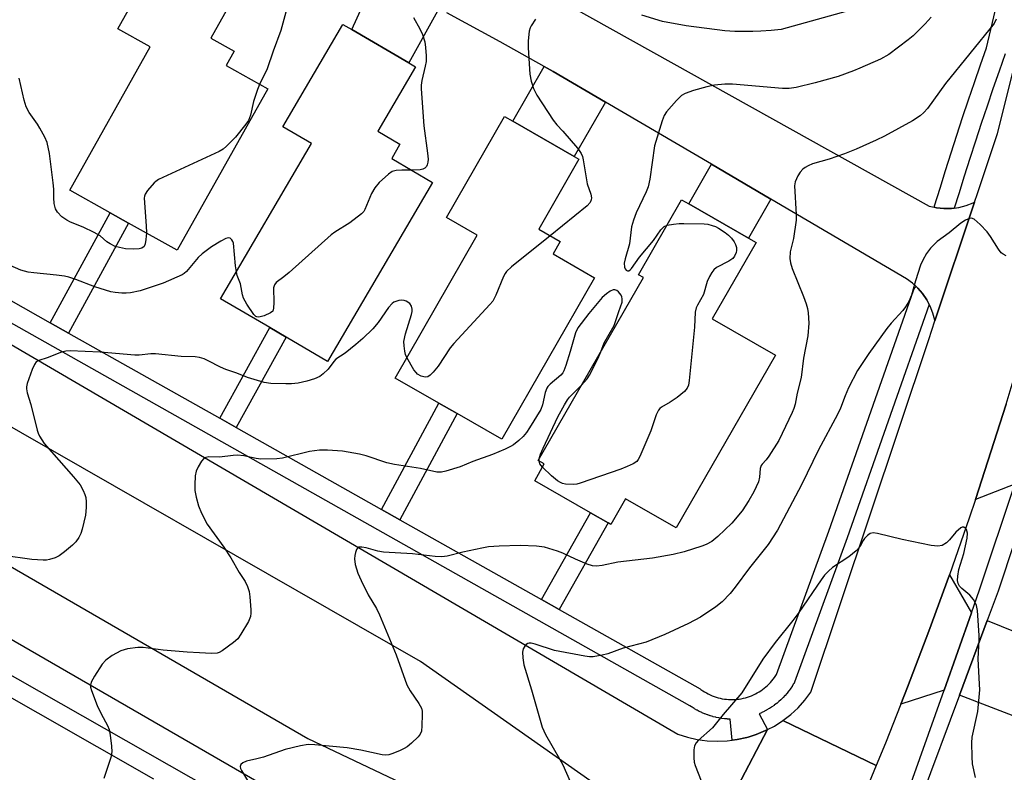
# Model space of a CAD drawing. Units: inches. Extents: x 1303761 to 1309762, y 509449 to 513450.
# Drawn here: x 1303909 to 1304160, y 512610 to 512803 of the extents above; entities that cross this region are included whole.
import ezdxf

# ---------------------------------------------------------------- set-up
doc = ezdxf.new("R2010")
doc.units = ezdxf.units.IN
doc.header["$MEASUREMENT"] = 0
for name, color, linetype in [('BLDG-Footprint', 5, 'Continuous'), ('TRANS-Driveway', 251, 'Continuous'), ('TRANS-Non Street Sidewalk', 7, 'Continuous'), ('TRANS-Road', 130, 'Continuous'), ('TRANS-Street Sidewalk', 7, 'Continuous'), ('Undefined', 1, 'Continuous')]:
    doc.layers.add(name, color=color, linetype=linetype)

msp = doc.modelspace()

# ---------------------------------------------------------------- linework, layer by layer
at = {"layer": 'BLDG-Footprint'}
for points, elevation in [([(1303972.14, 512784.83), (1303949.04, 512743.6), (1303936.6, 512750.56), (1303931.92, 512753.19), (1303921.6, 512758.97), (1303942.12, 512795.59), (1303933.87, 512800.21), (1303948.17, 512825.75), (1303949.89, 512824.78), (1303965.45, 512816.07), (1303967.22, 512815.07), (1303957.58, 512797.85), (1303963.56, 512794.51), (1303961.48, 512790.8)], 340.34), ([(1304014.24, 512760.96), (1303987.43, 512715.16), (1303976.83, 512721.37), (1303972.66, 512723.81), (1303960.09, 512731.17), (1303983.34, 512770.86), (1303975.98, 512775.17), (1303991.3, 512801.34), (1303993.59, 512800), (1304008.15, 512791.48), (1304009.87, 512790.47), (1304000.24, 512774.01), (1304005.92, 512770.69), (1304003.81, 512767.07)], 337.57), ([(1304055.64, 512736.59), (1304031.98, 512695.27), (1304020.52, 512701.83), (1304015.84, 512704.51), (1304004.68, 512710.9), (1304025.64, 512747.5), (1304017.85, 512751.96), (1304032.65, 512777.8), (1304034.72, 512776.62), (1304050.47, 512767.6), (1304051.66, 512766.92), (1304041.37, 512748.95), (1304046.84, 512745.82), (1304045.03, 512742.67)], 335.95), ([(1304101.84, 512716.81), (1304076.5, 512672.64), (1304063.58, 512680.05), (1304059.83, 512673.52), (1304059.15, 512673.9), (1304054.64, 512676.49), (1304040.35, 512684.69), (1304042.8, 512688.97), (1304041.27, 512689.84), (1304068.11, 512736.64), (1304066.9, 512737.33), (1304077.89, 512756.5), (1304079.69, 512755.47), (1304095, 512746.69), (1304096.93, 512745.58), (1304085.73, 512726.05)], 333.61)]:
    msp.add_lwpolyline(points, close=True, dxfattribs=dict(at, elevation=elevation))
at = {"layer": 'TRANS-Driveway'}
for points in [[(1304015.94, 512805.53), (1304008.15, 512791.48), (1303993.59, 512800), (1304000.42, 512815.03)], [(1304058.41, 512781.47), (1304050.46, 512767.6), (1304034.72, 512776.62), (1304042.74, 512790.61), (1304045.07, 512789.3)], [(1304100.7, 512756.64), (1304095, 512746.69), (1304079.69, 512755.47), (1304085.49, 512765.57)], [(1304169.67, 512703.77), (1304163.02, 512683.8), (1304152.93, 512679.92), (1304156.16, 512689.64), (1304160.8, 512704.25), (1304163.38, 512712.81)], [(1304151.93, 512650.88), (1304144.95, 512631.16), (1304133.89, 512627.55), (1304135.6, 512631.86), (1304141.04, 512646.2), (1304146.29, 512660.61)], [(1304178.27, 512618.52), (1304175.6, 512619.54), (1304148.86, 512629.82), (1304155.98, 512648.92), (1304188.16, 512635.88), (1304183.16, 512621.4), (1304189.69, 512619.14), (1304188.19, 512614.81), (1304185.4, 512615.77)]]:
    msp.add_lwpolyline(points, close=True, dxfattribs=at)
at = {"layer": 'TRANS-Non Street Sidewalk'}
for points in [[(1303921.23, 512722.44), (1303916.55, 512725.08), (1303931.92, 512753.19), (1303936.6, 512750.56)], [(1303964.08, 512698.27), (1303959.86, 512700.65), (1303972.66, 512723.81), (1303976.83, 512721.37)], [(1304005.88, 512674.7), (1304001.18, 512677.35), (1304015.84, 512704.51), (1304020.52, 512701.83)], [(1304046.6, 512651.74), (1304042.07, 512654.29), (1304054.64, 512676.49), (1304059.15, 512673.9)]]:
    msp.add_lwpolyline(points, close=True, dxfattribs=at)
at = {"layer": 'TRANS-Road'}
for points in [[(1304049.95, 512805.75), (1304141.11, 512754.9), (1304142.43, 512754.6), (1304142.99, 512754.47), (1304144.9, 512754.26), (1304146.82, 512754.28), (1304147.55, 512754.38), (1304148.73, 512754.53), (1304150.59, 512755.01), (1304152.38, 512755.71), (1304152.71, 512755.89), (1304142.6, 512725.56), (1304142.57, 512725.73), (1304142.09, 512727.54), (1304141.41, 512729.3), (1304141.15, 512729.77), (1304140.53, 512730.96), (1304139.47, 512732.51), (1304138.24, 512733.93), (1304137.79, 512734.34), (1304136.85, 512735.2), (1304135.34, 512736.31), (1304100.7, 512756.64), (1304085.49, 512765.57), (1304058.41, 512781.47), (1304045.07, 512789.3), (1304042.74, 512790.61), (1304031.54, 512796.92), (1304017.89, 512804.34)], [(1304160.8, 512704.25), (1304156.16, 512689.64), (1304152.93, 512679.92), (1304151.32, 512675.09), (1304146.29, 512660.61), (1304141.04, 512646.2), (1304135.6, 512631.86), (1304133.89, 512627.55), (1304129.95, 512617.6), (1304127.6, 512611.88), (1304103.75, 512623.35), (1304105.78, 512624.91), (1304107.66, 512626.65), (1304109.37, 512628.54), (1304110.92, 512630.58), (1304141.01, 512720.81), (1304142.6, 512725.56), (1304152.71, 512755.89), (1304153.45, 512758.11), (1304158.56, 512773.42), (1304163.46, 512792.83)], [(1304082.6, 512588.18), (1304097.95, 512617.5), (1304099.81, 512621.04), (1304101.6, 512621.97), (1304103.75, 512623.35), (1304127.6, 512611.88), (1304125.2, 512606.05)]]:
    msp.add_lwpolyline(points, dxfattribs=at)
for points in [[(1304090.77, 512618.33), (1304092.04, 512618.5), (1304094.53, 512619.05), (1304094.88, 512619.15), (1304096.97, 512619.81), (1304099.33, 512620.79), (1304099.81, 512621.04), (1304097.95, 512617.5), (1304082.6, 512588.18), (1304080.52, 512589.65), (1304073.31, 512594.73), (1304011.18, 512638.5), (1303885.64, 512710.37), (1303893.36, 512727.15), (1304076.94, 512619.88), (1304079.37, 512619.1), (1304081.86, 512618.53), (1304084.4, 512618.18), (1304086.95, 512618.06), (1304089.5, 512618.17)], [(1304065.95, 512579.07), (1304073.74, 512575.38), (1304061.85, 512553.73), (1304061.12, 512554.44), (1304059.26, 512555.95), (1304057.27, 512557.3), (1304054.95, 512558.61), (1304029.46, 512573.01), (1303866.54, 512667.14), (1303864.31, 512667.87), (1303862.02, 512668.4), (1303859.69, 512668.72), (1303859.22, 512668.74), (1303870.05, 512684.01), (1303885.21, 512675.03), (1303982.38, 512618.75)]]:
    msp.add_lwpolyline(points, close=True, dxfattribs=at)
at = {"layer": 'TRANS-Street Sidewalk'}
for points in [[(1304160.54, 512793.8), (1304158.98, 512789.35), (1304157.44, 512784.9), (1304155.92, 512780.44), (1304154.43, 512775.97), (1304152.95, 512771.5), (1304151.5, 512767.02), (1304150.08, 512762.53), (1304148.67, 512758.03), (1304147.55, 512754.38), (1304146.82, 512754.28), (1304144.9, 512754.26), (1304142.99, 512754.47), (1304142.43, 512754.6), (1304142.46, 512754.81), (1304142.51, 512754.99), (1304143.9, 512759.51), (1304145.31, 512764.03), (1304146.74, 512768.54), (1304148.2, 512773.05), (1304149.68, 512777.55), (1304151.18, 512782.04), (1304152.71, 512786.52), (1304154.25, 512791), (1304155.78, 512795.33), (1304159.21, 512809.84)], [(1303892.64, 512738.56), (1303916.55, 512725.08), (1303921.23, 512722.44), (1303959.86, 512700.65), (1303964.08, 512698.27), (1304001.18, 512677.35), (1304005.88, 512674.7), (1304042.07, 512654.29), (1304046.6, 512651.74), (1304082.59, 512631.44), (1304082.78, 512631.32), (1304083.27, 512630.98), (1304083.73, 512630.69), (1304084.2, 512630.41), (1304084.68, 512630.16), (1304085.17, 512629.92), (1304085.67, 512629.71), (1304086.18, 512629.51), (1304086.69, 512629.34), (1304087.22, 512629.19), (1304087.74, 512629.06), (1304088.28, 512628.95), (1304088.81, 512628.86), (1304089.35, 512628.8), (1304089.89, 512628.75), (1304090.44, 512628.73), (1304090.98, 512628.73), (1304091.52, 512628.76), (1304092.06, 512628.8), (1304092.6, 512628.87), (1304093.14, 512628.96), (1304093.67, 512629.07), (1304094.2, 512629.2), (1304094.72, 512629.35), (1304095.24, 512629.53), (1304095.74, 512629.72), (1304096.24, 512629.94), (1304096.73, 512630.17), (1304097.21, 512630.43), (1304097.68, 512630.7), (1304098.14, 512631), (1304098.58, 512631.31), (1304099.01, 512631.64), (1304099.43, 512631.99), (1304099.84, 512632.35), (1304100.22, 512632.73), (1304100.6, 512633.12), (1304100.95, 512633.54), (1304101.29, 512633.96), (1304101.62, 512634.4), (1304101.92, 512634.85), (1304102.1, 512635.14), (1304115.46, 512671.78), (1304137.11, 512733.35), (1304137.3, 512733.75), (1304137.56, 512734.11), (1304137.79, 512734.34), (1304138.24, 512733.93), (1304139.47, 512732.51), (1304140.53, 512730.96), (1304141.15, 512729.77), (1304120.17, 512670.09), (1304106.71, 512633.18), (1304106.52, 512632.79), (1304106.49, 512632.73), (1304106.15, 512632.18), (1304106.09, 512632.09), (1304105.73, 512631.56), (1304105.67, 512631.47), (1304105.29, 512630.95), (1304105.23, 512630.88), (1304104.83, 512630.37), (1304104.78, 512630.31), (1304104.34, 512629.81), (1304104.27, 512629.73), (1304103.83, 512629.26), (1304103.76, 512629.19), (1304103.29, 512628.74), (1304103.22, 512628.67), (1304102.74, 512628.24), (1304102.67, 512628.18), (1304102.17, 512627.76), (1304102.09, 512627.69), (1304101.57, 512627.3), (1304101.49, 512627.24), (1304100.96, 512626.87), (1304100.88, 512626.82), (1304100.34, 512626.47), (1304100.25, 512626.41), (1304099.69, 512626.09), (1304099.6, 512626.04), (1304099.04, 512625.74), (1304098.95, 512625.69), (1304098.36, 512625.41), (1304098.27, 512625.37), (1304097.68, 512625.11), (1304099.81, 512621.04), (1304099.33, 512620.79), (1304096.97, 512619.81), (1304094.88, 512619.15), (1304094.53, 512619.05), (1304092.04, 512618.5), (1304090.77, 512618.33), (1304090.29, 512623.74), (1304089.64, 512623.76), (1304089.54, 512623.77), (1304088.9, 512623.82), (1304088.8, 512623.83), (1304088.16, 512623.9), (1304088.06, 512623.92), (1304087.41, 512624.03), (1304087.32, 512624.04), (1304086.69, 512624.17), (1304086.59, 512624.19), (1304085.96, 512624.35), (1304085.87, 512624.38), (1304085.25, 512624.56), (1304085.15, 512624.59), (1304084.54, 512624.79), (1304084.46, 512624.82), (1304083.84, 512625.06), (1304083.75, 512625.09), (1304083.15, 512625.35), (1304083.06, 512625.39), (1304082.48, 512625.67), (1304082.39, 512625.71), (1304081.82, 512626.01), (1304081.73, 512626.06), (1304081.17, 512626.39), (1304081.08, 512626.44), (1304080.54, 512626.79), (1304080.45, 512626.85), (1304080.02, 512627.15), (1303895.24, 512731.35)], [(1304185.68, 512548.66), (1304143.29, 512575.25), (1304138.87, 512568.09), (1304131.82, 512572.45), (1304131.63, 512572.57), (1304136.86, 512578.55), (1304134.03, 512582.24), (1304133.01, 512584.1), (1304132.2, 512586.1), (1304131.88, 512587.94), (1304131.73, 512590.76), (1304132.24, 512595.33), (1304122.85, 512597.33), (1304122.99, 512598.57), (1304123.45, 512601.02), (1304124.11, 512603.42), (1304125.2, 512606.05), (1304134.76, 512602.39), (1304144.95, 512631.16), (1304151.93, 512650.88), (1304154.03, 512656.81), (1304163.02, 512683.8)], [(1304167.36, 512682.43), (1304158.79, 512656.47), (1304155.98, 512648.92), (1304148.86, 512629.82), (1304139.1, 512603.65), (1304136.81, 512595.9), (1304136.36, 512593.03), (1304136.22, 512590.81), (1304136.48, 512588.65), (1304137.17, 512586.21), (1304138.71, 512583.86), (1304141.19, 512581.26), (1304142.8, 512580.14), (1304146.91, 512577.93), (1304183.08, 512555.01)], [(1303885.98, 512646.63), (1304052.15, 512552.03)], [(1303943.05, 512608.39), (1303898.93, 512633.5)]]:
    msp.add_lwpolyline(points, dxfattribs=at)
at = {"layer": 'Undefined'}
msp.add_line((1304041.48, 512689.72, 334), (1304041.51, 512690.25, 334), dxfattribs=at)
for points, elevation in [([(1303978.04, 512809.23), (1303975.51, 512799.78), (1303973.5, 512794.52), (1303972, 512789.94), (1303970.05, 512786)], 340), ([(1304120.14, 512804.69), (1304103.34, 512800.06), (1304100.8, 512799.76), (1304098.14, 512799.58), (1304096.06, 512799.53), (1304091.48, 512799.55), (1304088.91, 512799.7), (1304079.01, 512800.99), (1304073.02, 512802.06), (1304067.73, 512803.67)], 336), ([(1304158.25, 512802.67), (1304157.73, 512801.59), (1304145.31, 512786.25), (1304140.69, 512779.86), (1304139.8, 512778.79), (1304138.84, 512777.95), (1304136.87, 512776.7), (1304129.73, 512772.77), (1304127.63, 512771.73), (1304122.51, 512769.43), (1304119.48, 512768.24), (1304115.59, 512766.93), (1304111.3, 512765.67), (1304110.23, 512765.22), (1304109.49, 512764.8), (1304108.85, 512764.3), (1304108.18, 512763.54), (1304107.59, 512762.63), (1304106.91, 512761.08), (1304106.76, 512760.07), (1304107.19, 512752.75), (1304107.18, 512751.29), (1304106.43, 512746.61), (1304105.62, 512743.23), (1304105.55, 512741.5), (1304105.69, 512740.42), (1304106.13, 512738.9), (1304109.02, 512731.82), (1304109.73, 512729.87), (1304110.03, 512728.73), (1304110.22, 512727.58), (1304110.4, 512724.98), (1304110.1, 512721.68), (1304109.04, 512716.02), (1304108.39, 512711.06), (1304107.38, 512707.06), (1304106.86, 512704.26), (1304106.53, 512703.18), (1304106.09, 512702.1), (1304102.75, 512694.93), (1304100.17, 512690.95), (1304099.46, 512690.01), (1304098.47, 512688.95), (1304098.21, 512688.53), (1304097.97, 512687.79), (1304097.8, 512685.58), (1304097.53, 512684.43), (1304096.35, 512681.85), (1304095.09, 512679.6), (1304093.39, 512676.95), (1304090.73, 512673.81), (1304087.16, 512670.38), (1304085.59, 512669.18), (1304084.17, 512668.39), (1304083.09, 512667.95), (1304078.52, 512666.51), (1304075.74, 512665.82), (1304070.44, 512664.88), (1304061.56, 512663.82), (1304057.57, 512662.99), (1304056.16, 512662.81), (1304055.12, 512662.9), (1304053.76, 512663.33), (1304050.74, 512664.62), (1304047.54, 512666.19), (1304046.18, 512666.71), (1304042.82, 512667.69), (1304040.78, 512667.97), (1304036.6, 512668.13), (1304031.26, 512667.97), (1304028.51, 512667.77), (1304026.81, 512667.47), (1304021.97, 512666.43), (1304018.02, 512665.43), (1304016.62, 512665.25), (1304014.94, 512665.32), (1304009.09, 512665.96), (1304001.69, 512666.44), (1304000.28, 512666.7), (1303997.27, 512667.54), (1303996.17, 512667.73), (1303995.44, 512667.68), (1303995.08, 512667.46), (1303994.83, 512667.08), (1303994.56, 512666.35), (1303994.37, 512665.55), (1303994.29, 512664.72), (1303994.5, 512663.29), (1303995.14, 512661.04), (1303995.97, 512659.18), (1303997.81, 512655.54), (1303999.91, 512651.97), (1304000.69, 512650.37), (1304004.98, 512640.17), (1304007.68, 512632.48), (1304008.57, 512630.95), (1304010.76, 512627.76), (1304011.39, 512626.56), (1304011.57, 512625.77), (1304011.61, 512624.92), (1304011.54, 512622.03), (1304011.39, 512620.63), (1304011.1, 512619.88), (1304010.57, 512619.21), (1304008.86, 512617.57), (1304007.72, 512616.62), (1304006.99, 512616.18), (1304005.96, 512615.7), (1304004.11, 512614.96), (1304003.04, 512614.63), (1304002.21, 512614.55), (1304001.37, 512614.64), (1303995.92, 512615.76), (1303992.39, 512616.4), (1303984.14, 512617.15), (1303982.48, 512617.21), (1303980.5, 512616.89), (1303976.58, 512615.98), (1303971.05, 512613.99), (1303969.34, 512613.55), (1303966.68, 512613), (1303965.77, 512612.59), (1303965.25, 512612.15), (1303965.08, 512611.59), (1303965.2, 512611.11), (1303965.44, 512610.62), (1303966.98, 512608.08)], 332), ([(1304009.38, 512803.11), (1304010.96, 512800.24), (1304011.64, 512798.72), (1304012.26, 512796.89), (1304012.46, 512795.42), (1304012.59, 512793.33), (1304012.58, 512791.84), (1304012.39, 512790.69), (1304011.52, 512786.96), (1304011.35, 512785.79), (1304011.32, 512784.91), (1304012.04, 512775.43), (1304012.96, 512768.39), (1304013.1, 512766.91), (1304013.04, 512766.13), (1304012.86, 512765.43), (1304012.66, 512765.03), (1304012.24, 512764.56), (1304011.79, 512764.3), (1304011.07, 512764.13), (1304008.93, 512764.08)], 338), ([(1304040.58, 512802.69), (1304039.43, 512800.97), (1304039.18, 512800.45), (1304038.97, 512799.64), (1304038.68, 512797.11), (1304038.66, 512795.37), (1304039.14, 512788.62), (1304039.44, 512786.87), (1304040.07, 512784.99), (1304040.91, 512783.21), (1304045.09, 512776.83), (1304045.97, 512775.68), (1304047.53, 512774.01), (1304051.27, 512769.73), (1304051.74, 512769.12), (1304052.18, 512768.36), (1304052.53, 512767.56), (1304052.77, 512766.72), (1304053.77, 512760.61), (1304054.71, 512757.95), (1304054.88, 512756.97), (1304054.81, 512756.49), (1304054.51, 512755.8), (1304053.78, 512754.94), (1304044.3, 512747.28)], 336), ([(1304141.63, 512803.16), (1304140.12, 512801.45), (1304137.01, 512798.43), (1304135.73, 512797.37), (1304130.82, 512793.62), (1304128.67, 512792.46), (1304123.4, 512790.13), (1304121.79, 512789.46), (1304117.86, 512788.04), (1304112.04, 512786.39), (1304107.12, 512785.25), (1304105.38, 512784.94), (1304103.67, 512784.97), (1304090.91, 512786.09), (1304088.9, 512786.02), (1304086.32, 512785.79), (1304084.3, 512785.36), (1304080.89, 512784.42), (1304078.81, 512783.67), (1304077.85, 512783.13), (1304076.58, 512781.91), (1304074, 512779.03), (1304073.42, 512778.04), (1304072.93, 512776.68), (1304070.97, 512770.28), (1304069.76, 512761.74), (1304069.37, 512759.8), (1304068.85, 512758.5), (1304066.24, 512753.15), (1304065.59, 512751.27), (1304065.12, 512749.63), (1304064.57, 512745.28), (1304063.46, 512741.41), (1304063.23, 512740.29), (1304063.25, 512739.25), (1304063.42, 512738.83), (1304063.69, 512738.53), (1304064.02, 512738.36), (1304064.39, 512738.37), (1304064.76, 512738.59), (1304065.12, 512738.94), (1304067.13, 512741.85), (1304070.68, 512746.11), (1304072.56, 512748.78), (1304073.45, 512749.66), (1304074.16, 512749.99)], 334), ([(1303970.05, 512786), (1303969.48, 512784.66), (1303968.8, 512782.68), (1303968.48, 512781.59), (1303967.72, 512778.11), (1303967.23, 512776.78), (1303966.58, 512775.81), (1303963.86, 512772.49), (1303961.62, 512770.17), (1303960.74, 512769.42), (1303959.71, 512768.83), (1303944.26, 512761.67), (1303943.51, 512761.21), (1303943.08, 512760.84), (1303941.38, 512758.9), (1303940.78, 512757.96), (1303940.62, 512757.45), (1303940.57, 512756.89), (1303941.11, 512749.83), (1303941.14, 512748.02)], 340), ([(1304008.93, 512764.08), (1304006.37, 512764.1), (1304004.92, 512764.01), (1304003.93, 512763.7), (1304002.98, 512763.06), (1304000.59, 512760.88), (1303999.51, 512759.56), (1303998.65, 512758.12), (1303996.95, 512754.04), (1303996.65, 512753.55), (1303996.08, 512752.93), (1303993.12, 512750.6), (1303989.26, 512748.2), (1303988.33, 512747.54), (1303977.61, 512737.95), (1303976.25, 512736.81), (1303974.28, 512735.37), (1303973.83, 512734.76), (1303973.6, 512734.02), (1303973.7, 512730.21), (1303973.64, 512728.77), (1303973.4, 512728.05), (1303972.81, 512727.56), (1303971.2, 512726.87), (1303969.83, 512726.53), (1303969.35, 512726.57), (1303969.13, 512726.67), (1303968.57, 512727.19), (1303966.78, 512729.85), (1303965.95, 512731.37), (1303965.72, 512732.19), (1303965.16, 512735), (1303964.36, 512737.17), (1303964.12, 512738.05)], 338), ([(1304160.78, 512742.21), (1304160.01, 512742.59), (1304159.57, 512742.94), (1304158.86, 512743.84), (1304156.83, 512747.09), (1304155.99, 512748.3), (1304154.13, 512750.19), (1304152.61, 512751.51), (1304151.93, 512751.8), (1304151.44, 512751.75), (1304150.42, 512751.32), (1304149.18, 512750.51), (1304146.23, 512748.02), (1304143.15, 512745.8), (1304141.47, 512744.13), (1304140.41, 512742.76), (1304139.49, 512741.05), (1304138.92, 512739.76), (1304137.65, 512735.77), (1304136.58, 512732.08), (1304135.93, 512730.52), (1304135.09, 512729.11), (1304134.44, 512728.2), (1304131.4, 512724.96), (1304130.29, 512723.59), (1304125.72, 512717.21), (1304122.81, 512712.88), (1304120.55, 512708.46), (1304119.68, 512706.42), (1304118.45, 512703.22), (1304117.71, 512701.59), (1304112.88, 512692.58), (1304108.5, 512683.63), (1304102.37, 512672.08), (1304099.99, 512668.39), (1304095.22, 512662.37), (1304091.58, 512657.43), (1304090.25, 512655.88), (1304088.26, 512653.75), (1304086.65, 512652.45), (1304082.69, 512649.8), (1304079.61, 512648.2), (1304073.6, 512645.36), (1304068.81, 512643.43), (1304062.94, 512641.83), (1304059.01, 512640.43), (1304057.58, 512640.04), (1304055.25, 512639.63), (1304054.37, 512639.65), (1304053.19, 512639.82), (1304045.39, 512641.26), (1304040.47, 512642.9), (1304039.41, 512643.16), (1304038.94, 512643.16), (1304038.55, 512643.07), (1304038.14, 512642.79), (1304037.8, 512642.4), (1304037.42, 512641.69), (1304037.25, 512640.87), (1304037.3, 512639.4), (1304037.56, 512637.63), (1304039.55, 512631.2), (1304042.29, 512621.65), (1304043.13, 512619.82), (1304046.72, 512613.56), (1304047.51, 512612.03), (1304050.31, 512605.67)], 330), ([(1304074.16, 512749.99), (1304075.81, 512750.31), (1304077.24, 512750.45), (1304078.41, 512750.48), (1304083.67, 512750.32), (1304084.54, 512750.23), (1304085.7, 512749.96), (1304086.53, 512749.65), (1304087.29, 512749.26), (1304088.98, 512748.18), (1304089.89, 512747.47), (1304090.64, 512746.67), (1304091.29, 512745.79), (1304091.67, 512745.08), (1304091.87, 512744.3), (1304091.9, 512743.5), (1304091.81, 512742.99), (1304091.4, 512742.07), (1304090.93, 512741.48), (1304089.98, 512740.81), (1304086.78, 512739.16), (1304086.13, 512738.61), (1304085.61, 512737.93), (1304085, 512736.93), (1304084.37, 512735.62), (1304083.48, 512732.3), (1304081.91, 512729.56), (1304081.58, 512728.84), (1304081.36, 512727.76), (1304081.21, 512723.97), (1304079.78, 512710.27), (1304079.6, 512709.11), (1304079.32, 512708.32), (1304078.58, 512707.47), (1304076.71, 512705.99), (1304075, 512704.76), (1304072.74, 512703.49), (1304072.3, 512703.16), (1304071.95, 512702.76), (1304071.37, 512701.51), (1304069.98, 512697.41), (1304067.17, 512690.84), (1304066.76, 512690.08), (1304066.42, 512689.63), (1304065.54, 512689.01), (1304064.01, 512688.28), (1304062.38, 512687.64), (1304051.94, 512684.08), (1304051.09, 512683.83), (1304050.23, 512683.69), (1304048.23, 512683.81), (1304047.41, 512683.99), (1304046.9, 512684.2), (1304046.21, 512684.65), (1304044.68, 512685.9), (1304042.33, 512688.15)], 334), ([(1303964.12, 512738.05), (1303963.89, 512739.66), (1303963.37, 512745.38), (1303963.23, 512745.88), (1303963, 512746.28), (1303962.51, 512746.66), (1303962.13, 512746.77), (1303961.41, 512746.62), (1303960.16, 512745.95), (1303957.79, 512744.45), (1303955.35, 512742.69), (1303954.33, 512741.74), (1303951.42, 512738.21), (1303950.77, 512737.63), (1303950.27, 512737.32), (1303945.42, 512735.17), (1303939.57, 512733.25), (1303937.09, 512732.74), (1303935.98, 512732.63), (1303934.86, 512732.66), (1303933.17, 512732.81), (1303932.06, 512733), (1303927.93, 512734.22), (1303923.12, 512736.15), (1303921.3, 512736.71), (1303920.2, 512736.95), (1303918.17, 512737.23), (1303912.38, 512737.8), (1303910.96, 512738.03), (1303909.02, 512738.54), (1303905.74, 512739.92)], 338), ([(1304044.3, 512747.28), (1304034.46, 512739.34), (1304033.15, 512738.15), (1304032.81, 512737.69), (1304032.4, 512736.92), (1304030.42, 512732.09), (1304029.63, 512730.61), (1304028.89, 512729.73), (1304019.65, 512719.79), (1304018.77, 512718.63), (1304015.72, 512714), (1304014.43, 512712.46), (1304013.65, 512711.66), (1304013.03, 512711.23), (1304012.34, 512711.14), (1304011.37, 512711.44), (1304010.44, 512711.96), (1304010.03, 512712.33), (1304009.49, 512713.03), (1304007.69, 512716.16)], 336), ([(1304057.22, 512717.64), (1304058.1, 512719.96), (1304060.66, 512724.33), (1304061.8, 512727.96), (1304062.69, 512730.35), (1304062.73, 512731.14), (1304062.64, 512731.65), (1304062.45, 512732.13), (1304061.73, 512732.98), (1304061.29, 512733.3), (1304060.83, 512733.5), (1304060.37, 512733.51), (1304059.66, 512733.18), (1304058.73, 512732.48), (1304057.62, 512731.48), (1304054.14, 512727.45), (1304051.38, 512723.8), (1304050.78, 512722.51), (1304049.43, 512717.7), (1304048.32, 512714.11), (1304047.82, 512712.78), (1304047.55, 512712.29), (1304046.99, 512711.64), (1304044.32, 512709.35), (1304043.72, 512708.73), (1304043.42, 512708.31), (1304043.03, 512707.27), (1304042.33, 512704.05), (1304041.91, 512702.93), (1304039.06, 512698.16), (1304038.28, 512697.01), (1304037.43, 512695.98), (1304036.33, 512694.98), (1304034.91, 512693.89), (1304034.16, 512693.42), (1304032.83, 512692.78), (1304029.56, 512691.38), (1304024.54, 512689.58), (1304021.34, 512688.27), (1304017.67, 512687.11), (1304016.53, 512686.88), (1304015.38, 512686.89), (1304011.14, 512687.83), (1304004.5, 512688.81), (1304002.58, 512689.25), (1303997.27, 512691.03), (1303995.57, 512691.46), (1303991.28, 512692.25), (1303987.44, 512692.5), (1303985.39, 512692.48), (1303982.83, 512692.12), (1303975.9, 512690.45), (1303974.44, 512690.24), (1303970.34, 512690.23), (1303969.19, 512690.4), (1303966.06, 512691.07), (1303964.41, 512691.19), (1303963.28, 512691.13), (1303959.83, 512690.74), (1303957.07, 512690.75), (1303956.29, 512690.58), (1303955.82, 512690.33), (1303955.25, 512689.72), (1303954.35, 512688.19), (1303953.87, 512687.1), (1303953.63, 512685.97), (1303953.5, 512683.66), (1303953.52, 512682.22), (1303953.83, 512680.51), (1303954.41, 512678.27), (1303955.21, 512676.41), (1303956.69, 512673.56), (1303960.9, 512667.68), (1303962.68, 512664.95), (1303964.88, 512661.25), (1303966.38, 512658.92), (1303967, 512657.67), (1303967.37, 512656.38), (1303967.57, 512654.96), (1303967.83, 512651.71), (1303967.86, 512650.83), (1303967.77, 512649.98), (1303967.22, 512648.69), (1303965.29, 512645.46), (1303964.46, 512644.3), (1303963.37, 512643.31), (1303960.5, 512641.17), (1303959.74, 512640.77), (1303959.2, 512640.62), (1303957.81, 512640.51), (1303954.69, 512640.72), (1303951.53, 512640.82), (1303945.46, 512641.4), (1303940.34, 512642), (1303938.91, 512642.04), (1303936.3, 512641.66), (1303934.63, 512641.2), (1303932.39, 512639.99), (1303930.75, 512638.83), (1303929.8, 512637.74), (1303927.91, 512634.71), (1303927.06, 512633.17), (1303926.83, 512632.39), (1303926.86, 512631.86), (1303927.08, 512631.06), (1303928.59, 512627.25), (1303929.56, 512625.09), (1303931.16, 512622.08), (1303931.6, 512621.05), (1303931.9, 512619.65), (1303932.26, 512616.78), (1303932.34, 512615.35), (1303932.08, 512613.93), (1303930.3, 512608.59)], 334), ([(1304007.69, 512716.16), (1304007.34, 512716.96), (1304007.14, 512717.77), (1304006.96, 512719.16), (1304006.94, 512720.27), (1304007.36, 512722.22), (1304008.9, 512727.14), (1304009.05, 512727.96), (1304009.05, 512728.53), (1304008.89, 512729.34), (1304008.47, 512730.01), (1304007.52, 512730.58), (1304006.97, 512730.75), (1304006.43, 512730.81), (1304005.63, 512730.72), (1304004.85, 512730.52), (1304004.37, 512730.31), (1304003.94, 512730.01), (1304003.03, 512728.95), (1304000.34, 512725.1), (1303998.97, 512723.55), (1303996.42, 512721.04), (1303994.63, 512719.51), (1303991.89, 512717.29), (1303989.57, 512715.77), (1303989.04, 512715.2), (1303987.55, 512713.16), (1303986.33, 512712), (1303985.42, 512711.35), (1303984.1, 512710.75), (1303982.16, 512710.12), (1303979.95, 512709.66), (1303978.21, 512709.45), (1303976.75, 512709.43), (1303972.97, 512709.53), (1303971.25, 512709.76), (1303967.01, 512711.06), (1303964.2, 512712.17), (1303961.39, 512713.12), (1303960.07, 512713.72), (1303956.94, 512715.36), (1303955.92, 512715.8), (1303954.67, 512716.19), (1303953.57, 512716.34), (1303950.02, 512716.48), (1303943.49, 512717.1), (1303942.24, 512717.08), (1303939.3, 512716.78), (1303938.14, 512716.77), (1303929.36, 512717.53), (1303921.68, 512717.88), (1303920.55, 512717.79), (1303919.45, 512717.53), (1303915.82, 512716.13), (1303913.65, 512715.45), (1303912.97, 512715.06), (1303912.51, 512714.43), (1303911.96, 512713.12), (1303910.71, 512709.53), (1303910.52, 512708.71), (1303910.49, 512708.18), (1303910.66, 512707.16), (1303911.57, 512704.18), (1303913.19, 512697.63), (1303913.46, 512696.8), (1303913.81, 512696.05), (1303915.04, 512694.21), (1303922.55, 512685.68), (1303924.19, 512683.59), (1303925.02, 512682.14), (1303925.44, 512681.14), (1303925.67, 512680.37), (1303925.76, 512679.26), (1303925.74, 512677.86), (1303925.57, 512675.9), (1303924.7, 512672.26), (1303924.36, 512671.17), (1303923.86, 512670.18), (1303923.07, 512669.03), (1303922.29, 512668.19), (1303920.24, 512666.5), (1303918.82, 512665.46), (1303917.79, 512664.96), (1303916.42, 512664.53), (1303915.59, 512664.36), (1303914.73, 512664.33), (1303911.86, 512664.53), (1303904.65, 512665.54)], 336), ([(1304052.3, 512709.07), (1304053.73, 512710.7), (1304054.38, 512711.66), (1304056.46, 512715.85), (1304057.22, 512717.64)], 334), ([(1304041.51, 512690.25), (1304041.84, 512691.45), (1304042.51, 512693.02), (1304046.28, 512701), (1304047.95, 512704.09), (1304048.7, 512705.33), (1304049.23, 512706.03), (1304052.3, 512709.07)], 334), ([(1304042.33, 512688.15), (1304041.7, 512689.03), (1304041.48, 512689.72)], 334), ([(1304152.99, 512608.82), (1304152.24, 512612.32), (1304152.09, 512614.08), (1304152.07, 512617.63), (1304152.14, 512619.1), (1304153.53, 512625.7), (1304154.05, 512631.2), (1304154.03, 512632.67), (1304153.63, 512639.12), (1304153.93, 512643.95), (1304153.94, 512645.12), (1304153.48, 512651.51), (1304153.24, 512652.74), (1304152.88, 512653.53), (1304152.44, 512654.28), (1304151.51, 512655.39), (1304149.51, 512657.13), (1304148.92, 512657.75), (1304148.55, 512658.42), (1304148.39, 512659.16), (1304148.43, 512660.27), (1304148.72, 512661.95), (1304149.96, 512666.07), (1304150.86, 512669.97), (1304150.92, 512671.3), (1304150.66, 512672.21), (1304150.37, 512672.56), (1304150, 512672.77), (1304149.6, 512672.78), (1304149.19, 512672.6), (1304147.96, 512671.55), (1304146.36, 512669.55), (1304145.58, 512668.82), (1304144.48, 512668.13), (1304143.37, 512667.93), (1304141.61, 512668.13), (1304134.27, 512669.65), (1304127.97, 512671.19), (1304126.83, 512671.33), (1304126.06, 512671.18), (1304125.37, 512670.71), (1304124.57, 512669.88), (1304124.24, 512669.4), (1304123.43, 512667.78), (1304122.46, 512666.72), (1304120.62, 512665.25), (1304116.42, 512662.52), (1304115.37, 512661.59), (1304114.41, 512660.56), (1304113.54, 512659.38), (1304107.84, 512651.02), (1304106.3, 512648.98), (1304101.79, 512643.33), (1304098.65, 512639.05), (1304093.25, 512630.44), (1304088.47, 512624.94), (1304085.78, 512621.48), (1304082.13, 512618.23), (1304081.59, 512617.63), (1304081.21, 512616.93), (1304081.03, 512615.85), (1304080.99, 512613.84), (1304081.09, 512612.71), (1304081.32, 512611.85), (1304083.67, 512605.98)], 328)]:
    msp.add_lwpolyline(points, dxfattribs=dict(at, elevation=elevation))
msp.add_polyline3d([(1303941.14, 512748.02, 340), (1303941.02, 512746.35, 340), (1303940.84, 512745.25, 340), (1303940.54, 512744.56, 340), (1303940, 512744.15, 340), (1303939.26, 512743.95, 340), (1303937.84, 512743.9, 340), (1303935.81, 512744, 340), (1303934.23, 512744.27, 340), (1303933.19, 512744.59, 340), (1303931.91, 512745.21, 340), (1303931.07, 512745.79, 340), (1303929.31, 512747.26, 340), (1303927.82, 512748.12, 340), (1303924.95, 512749.49, 340), (1303921.78, 512750.79, 340), (1303920.79, 512751.27, 340), (1303919.53, 512752.17, 340), (1303918.4, 512753.37, 340), (1303917.92, 512754.2, 340), (1303917.59, 512755.57, 340), (1303917.47, 512757, 340), (1303917.46, 512759.22, 340), (1303917.31, 512760.87, 340), (1303916.35, 512768.3, 340), (1303915.75, 512771.18, 340), (1303915.19, 512772.52, 340), (1303913.95, 512774.85, 340), (1303913.33, 512775.82, 340), (1303911.16, 512778.78, 340), (1303910.39, 512780.25, 340), (1303909.91, 512781.93, 340), (1303908.62, 512787.63, 340)], dxfattribs=at)

doc.saveas('drawing.dxf')
